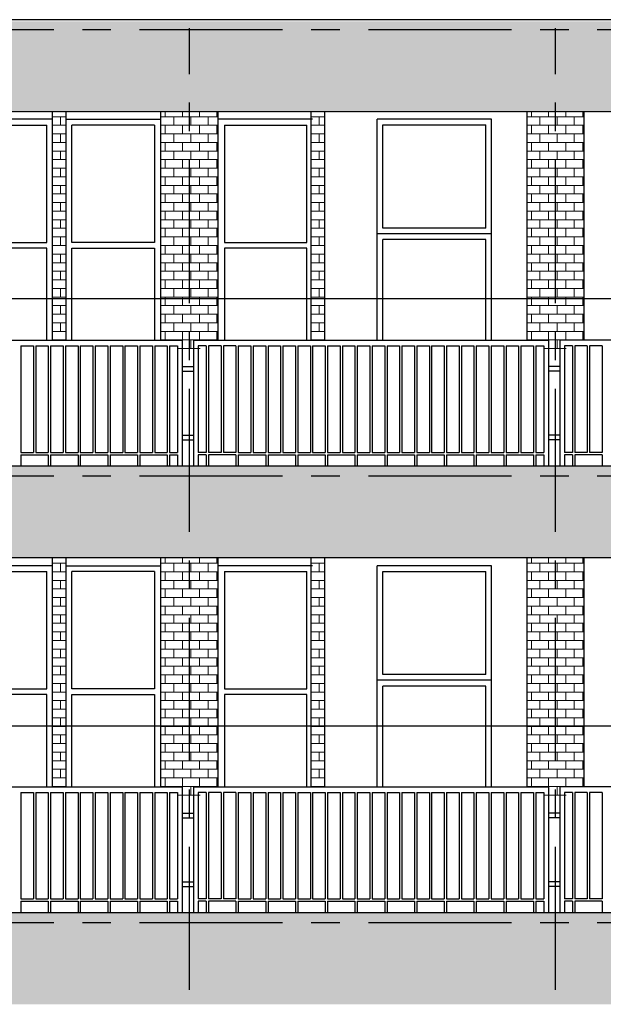
# Model space of a CAD drawing. Extents: x 5594612 to 6719620, y 267000 to 514200.
# Drawn here: x 6281331 to 6286431, y 288976 to 297576 of the extents above; entities that cross this region are included whole.
import ezdxf

# ---------------------------------------------------------------- set-up
doc = ezdxf.new("R2010")
doc.units = 0
doc.header["$LTSCALE"] = 1000
doc.header["$MEASUREMENT"] = 0
doc.linetypes.add('CENTER', pattern=[2, 1.25, -0.25, 0.25, -0.25])
doc.linetypes.add('DOTE', pattern=[2.42, 2, -0.2, 0.02, -0.2])
doc.layers.get('0').update_dxf_attribs({"color": 254, "linetype": 'CONTINUOUS'})
doc.layers.get('Defpoints').update_dxf_attribs({"linetype": 'CONTINUOUS'})
for name, color, linetype in [('AXIS', 106, 'CONTINUOUS'), ('DOTE', 1, 'DOTE'), ('HID1', 252, 'CONTINUOUS'), ('WALLA', 2, 'CONTINUOUS'), ('XX', 15, 'CONTINUOUS'), ('可见线1', 2, 'CONTINUOUS'), ('可见线2', 2, 'CONTINUOUS')]:
    doc.layers.add(name, color=color, linetype=linetype)
doc.layers.add('PUB_HATCH', color=37, linetype='CONTINUOUS', lineweight=9)
doc.styles.add('dim_font', font='SIMPLEX.shx', dxfattribs={"width": 0.8})
doc.dimstyles.new('DIMN', dxfattribs={"dimtxt": 450, "dimasz": 1, "dimexe": 250, "dimexo": 300, "dimgap": 0, "dimtad": 0, "dimdec": 0, "dimzin": 0, "dimdsep": 46, "dimtxsty": 'dim_font', "dimblk": 'ARCHTICK', "dimcen": 0.09, "dimclrd": 75, "dimclre": 75, "dimclrt": 7, "dimazin": 0, "dimtfac": 1, "dimtdec": 0, "dimtix": 1, "dimtmove": 2, "dimatfit": 3, "dimldrblk": 'DIM_2', "dimfxl": 0, "dimtvp": 1, "dimtolj": 1, "dimarcsym": 0})

# ---------------------------------------------------------------- blocks, each defined once
blk = doc.blocks.new('wwwwww')
at = {"layer": 'WALLA'}
blk.add_line((820, 1930), (0, 1930), dxfattribs=at)
at = {"layer": 'XX'}
for p, q in [((50, 1880), (50, 855)), ((50, 1880), (770, 1880)), ((770, 855), (770, 1880)), ((50, 855), (770, 855)), ((770, 805), (50, 805)), ((50, 805), (50, 0)), ((770, 0), (770, 805))]:
    blk.add_line(p, q, dxfattribs=at)
blk = doc.blocks.new('mmmmmm')
at = {"layer": 'XX'}
for p, q in [((50, -870.4), (50, 30)), ((50, 30), (950, 30)), ((950, -870.4), (950, 30)), ((1000, -920.4), (0, -920.4)), ((950, -870.4), (50, -870.4)), ((950, -970.4), (50, -970.4)), ((50, -1850.4), (50, -970.4)), ((950, -1850.4), (950, -970.4))]:
    blk.add_line(p, q, dxfattribs=at)
at = {"layer": '可见线1', "linetype": 'Continuous'}
for p, q in [((1000, 79.6), (0, 79.6)), ((0, -1850.4), (0, 79.6)), ((1000, -1850.4), (1000, 79.6))]:
    blk.add_line(p, q, dxfattribs=at)
blk = doc.blocks.new('_archtick')
blk.add_line((-150, 0), (150, 0))
at = {"const_width": 50}
blk.add_lwpolyline([(-70, -70), (70, 70)], dxfattribs=at)
blk = doc.blocks.new('*D7854')
at = {"layer": 'AXIS', "color": 75, "lineweight": -2}
for p, q in [((6276290.6, 294579.5), (6276290.6, 295390.9)), ((6314930.6, 294648.5), (6314930.6, 295390.9)), ((6276290.6, 295140.9), (6314930.6, 295140.9))]:
    blk.add_line(p, q, dxfattribs=at)
at = {"layer": 'Defpoints', "color": 0}
for p in [(6314930.6, 295140.9), (6314930.6, 294348.5), (6276290.6, 294279.5)]:
    blk.add_point(p, dxfattribs=at)
at = {"layer": 'AXIS', "color": 75, "linetype": 'ByBlock', "lineweight": -2, "rotation": 180}
blk.add_blockref('_archtick', (6276290.6, 295140.9), dxfattribs=at)
at = {"layer": 'AXIS', "color": 75, "linetype": 'ByBlock', "lineweight": -2}
blk.add_blockref('_archtick', (6314930.6, 295140.9), dxfattribs=at)
at = {"layer": 'AXIS', "color": 7, "insert": (6295610.6, 295365.9), "char_height": 450, "attachment_point": 5, "style": 'dim_font'}
blk.add_mtext('\\A1;38640', dxfattribs=at)
blk = doc.blocks.new('DIM_2')
at = {"color": 0, "const_width": 0.6}
blk.add_lwpolyline([(-0.8, -0.8), (0.8, 0.8)], dxfattribs=at)
blk = doc.blocks.new('*D7855')
at = {"layer": 'AXIS', "color": 75, "lineweight": -2}
for p, q in [((6276290.6, 290913.4), (6276290.6, 291658.9)), ((6314930.6, 290715.4), (6314930.6, 291658.9)), ((6276290.6, 291408.9), (6314930.6, 291408.9))]:
    blk.add_line(p, q, dxfattribs=at)
at = {"layer": 'Defpoints', "color": 0}
for p in [(6314930.6, 291408.9), (6276290.6, 290613.4), (6314930.6, 290415.4)]:
    blk.add_point(p, dxfattribs=at)
at = {"layer": 'AXIS', "color": 75, "linetype": 'ByBlock', "lineweight": -2, "rotation": 180}
blk.add_blockref('_archtick', (6276290.6, 291408.9), dxfattribs=at)
at = {"layer": 'AXIS', "color": 75, "linetype": 'ByBlock', "lineweight": -2}
blk.add_blockref('_archtick', (6314930.6, 291408.9), dxfattribs=at)
at = {"layer": 'AXIS', "color": 7, "insert": (6295610.6, 291633.9), "char_height": 450, "attachment_point": 5, "style": 'dim_font'}
blk.add_mtext('\\A1;38640', dxfattribs=at)

msp = doc.modelspace()

# ---------------------------------------------------------------- hatches: boundary and pattern name
at = {"layer": 'PUB_HATCH'}
h = msp.add_hatch(dxfattribs=at)
h.set_pattern_fill('AR-SAND', color=256, style=0)
h.set_pattern_definition([(142.5, (10739301.89, 426913.676), (1.88980074, 57.80471307), [0, -45.6, 0, -51, 0, -48.75]), (172.5, (10739301.89, 426913.68), (-53.0933012, 84.664382), [0, -24.6, 0, -41.1, 0, -15.75]), (212.5, (10739338.79, 426913.676), (-93.42425585, 0.1697716), [0, -15, 0, -54, 0, -70.5]), (222.5, (10739338.79, 426913.68), (-90.1837981, 26.330267), [0, -7.5, 0, -35.4, 0, -40.5])])
h.paths.add_polyline_path([(6282813.9, 297561.1), (6282813.9, 296761.1), (6279613.9, 296761.1), (6279613.9, 297561.1)])
h = msp.add_hatch(dxfattribs=at)
h.set_pattern_fill('AR-SAND', color=256, style=0)
h.set_pattern_definition([(142.5, (10742501.89, 426913.676), (1.88980074, 57.80471307), [0, -45.6, 0, -51, 0, -48.75]), (172.5, (10742501.89, 426913.68), (-53.0933012, 84.664382), [0, -24.6, 0, -41.1, 0, -15.75]), (212.5, (10742538.79, 426913.676), (-93.42425585, 0.1697716), [0, -15, 0, -54, 0, -70.5]), (222.5, (10742538.79, 426913.68), (-90.1837981, 26.330267), [0, -7.5, 0, -35.4, 0, -40.5])])
h.paths.add_polyline_path([(6286013.9, 297561.1), (6286013.9, 296761.1), (6282813.9, 296761.1), (6282813.9, 297561.1)])
h = msp.add_hatch(dxfattribs=at)
h.set_pattern_fill('AR-SAND', color=256, style=0)
h.set_pattern_definition([(142.5, (10745701.89, 426913.676), (1.88980074, 57.80471307), [0, -45.6, 0, -51, 0, -48.75]), (172.5, (10745701.89, 426913.68), (-53.0933012, 84.664382), [0, -24.6, 0, -41.1, 0, -15.75]), (212.5, (10745738.79, 426913.676), (-93.42425585, 0.1697716), [0, -15, 0, -54, 0, -70.5]), (222.5, (10745738.79, 426913.68), (-90.1837981, 26.330267), [0, -7.5, 0, -35.4, 0, -40.5])])
h.paths.add_polyline_path([(6289213.9, 297561.1), (6289213.9, 296761.1), (6286013.9, 296761.1), (6286013.9, 297561.1)])
h = msp.add_hatch(dxfattribs=at)
h.set_pattern_fill('BRICK', color=256, scale=300, style=0)
h.set_pattern_definition([(7e-15, (1826312.83, 426928.676), (0, 75), []), (90, (1826312.83, 426928.68), (-150, 9e-15), [75, -75]), (90, (1826387.83, 426928.68), (-150, 9e-15), [-75, 75])])
h.paths.add_polyline_path([(6281737.4, 296776.1), (6281617.4, 296776.1), (6281617.4, 294776.1), (6281737.4, 294776.1)])
h = msp.add_hatch(dxfattribs=at)
h.set_pattern_fill('BRICK', color=256, scale=300, style=0)
h.set_pattern_definition([(180, (10745701.89, 426928.676), (0, 75), []), (90, (10745701.89, 426928.68), (150, 9e-15), [75, -75]), (90, (10745626.89, 426928.68), (150, 9e-15), [-75, 75])])
h.paths.add_polyline_path([(6283063.9, 296776.1), (6283063.9, 294776.1), (6282907.4, 294776.1), (6282907.4, 294701.1), (6282707.4, 294701.1), (6282707.4, 294776.1), (6282563.9, 294776.1), (6282563.9, 296776.1)])
h = msp.add_hatch(dxfattribs=at)
h.set_pattern_fill('BRICK', color=256, scale=300, style=0)
h.set_pattern_definition([(7e-15, (1828572.83, 426928.676), (0, 75), []), (90, (1828572.83, 426928.68), (-150, 9e-15), [75, -75]), (90, (1828647.83, 426928.68), (-150, 9e-15), [-75, 75])])
h.paths.add_polyline_path([(6283997.4, 296776.1), (6283877.4, 296776.1), (6283877.4, 294776.1), (6283997.4, 294776.1)])
h = msp.add_hatch(dxfattribs=at)
h.set_pattern_fill('BRICK', color=256, scale=300, style=0)
h.set_pattern_definition([(180, (10748901.89, 426928.676), (0, 75), []), (90, (10748901.89, 426928.68), (150, 9e-15), [75, -75]), (90, (10748826.89, 426928.68), (150, 9e-15), [-75, 75])])
h.paths.add_polyline_path([(6286263.9, 296776.1), (6286263.9, 294776.1), (6286107.4, 294776.1), (6286107.4, 294701.1), (6285907.4, 294701.1), (6285907.4, 294776.1), (6285763.9, 294776.1), (6285763.9, 296776.1)])
h = msp.add_hatch(dxfattribs=at)
h.set_pattern_fill('AR-SAND', color=256, style=0)
h.set_pattern_definition([(142.5, (10739301.89, 423028.676), (1.88980074, 57.80471307), [0, -45.6, 0, -51, 0, -48.75]), (172.5, (10739301.89, 423028.68), (-53.0933012, 84.664382), [0, -24.6, 0, -41.1, 0, -15.75]), (212.5, (10739338.79, 423028.676), (-93.42425585, 0.1697716), [0, -15, 0, -54, 0, -70.5]), (222.5, (10739338.79, 423028.68), (-90.1837981, 26.330267), [0, -7.5, 0, -35.4, 0, -40.5])])
h.paths.add_polyline_path([(6282813.9, 293676.1), (6282813.9, 292876.1), (6279613.9, 292876.1), (6279613.9, 293676.1)])
h = msp.add_hatch(dxfattribs=at)
h.set_pattern_fill('AR-SAND', color=256, style=0)
h.set_pattern_definition([(142.5, (10742501.89, 423028.676), (1.88980074, 57.80471307), [0, -45.6, 0, -51, 0, -48.75]), (172.5, (10742501.89, 423028.68), (-53.0933012, 84.664382), [0, -24.6, 0, -41.1, 0, -15.75]), (212.5, (10742538.79, 423028.676), (-93.42425585, 0.1697716), [0, -15, 0, -54, 0, -70.5]), (222.5, (10742538.79, 423028.68), (-90.1837981, 26.330267), [0, -7.5, 0, -35.4, 0, -40.5])])
h.paths.add_polyline_path([(6286013.9, 293676.1), (6286013.9, 292876.1), (6282813.9, 292876.1), (6282813.9, 293676.1)])
h = msp.add_hatch(dxfattribs=at)
h.set_pattern_fill('AR-SAND', color=256, style=0)
h.set_pattern_definition([(142.5, (10745701.89, 423028.676), (1.88980074, 57.80471307), [0, -45.6, 0, -51, 0, -48.75]), (172.5, (10745701.89, 423028.68), (-53.0933012, 84.664382), [0, -24.6, 0, -41.1, 0, -15.75]), (212.5, (10745738.79, 423028.676), (-93.42425585, 0.1697716), [0, -15, 0, -54, 0, -70.5]), (222.5, (10745738.79, 423028.68), (-90.1837981, 26.330267), [0, -7.5, 0, -35.4, 0, -40.5])])
h.paths.add_polyline_path([(6289213.9, 293676.1), (6289213.9, 292876.1), (6286013.9, 292876.1), (6286013.9, 293676.1)])
h = msp.add_hatch(dxfattribs=at)
h.set_pattern_fill('BRICK', color=256, scale=300, style=0)
h.set_pattern_definition([(7e-15, (1826312.83, 423028.676), (0, 75), []), (90, (1826312.83, 423028.68), (-150, 9e-15), [75, -75]), (90, (1826387.83, 423028.68), (-150, 9e-15), [-75, 75])])
h.paths.add_polyline_path([(6281737.4, 292876.1), (6281617.4, 292876.1), (6281617.4, 290876.1), (6281737.4, 290876.1)])
h = msp.add_hatch(dxfattribs=at)
h.set_pattern_fill('BRICK', color=256, scale=300, style=0)
h.set_pattern_definition([(180, (10745701.89, 423028.676), (0, 75), []), (90, (10745701.89, 423028.68), (150, 9e-15), [75, -75]), (90, (10745626.89, 423028.68), (150, 9e-15), [-75, 75])])
h.paths.add_polyline_path([(6283063.9, 292876.1), (6283063.9, 290876.1), (6282907.4, 290876.1), (6282907.4, 290801.1), (6282707.4, 290801.1), (6282707.4, 290876.1), (6282563.9, 290876.1), (6282563.9, 292876.1)])
h = msp.add_hatch(dxfattribs=at)
h.set_pattern_fill('BRICK', color=256, scale=300, style=0)
h.set_pattern_definition([(7e-15, (1828572.83, 423028.676), (0, 75), []), (90, (1828572.83, 423028.68), (-150, 9e-15), [75, -75]), (90, (1828647.83, 423028.68), (-150, 9e-15), [-75, 75])])
h.paths.add_polyline_path([(6283997.4, 292876.1), (6283877.4, 292876.1), (6283877.4, 290876.1), (6283997.4, 290876.1)])
h = msp.add_hatch(dxfattribs=at)
h.set_pattern_fill('BRICK', color=256, scale=300, style=0)
h.set_pattern_definition([(180, (10748901.89, 423028.676), (0, 75), []), (90, (10748901.89, 423028.68), (150, 9e-15), [75, -75]), (90, (10748826.89, 423028.68), (150, 9e-15), [-75, 75])])
h.paths.add_polyline_path([(6286263.9, 292876.1), (6286263.9, 290876.1), (6286107.4, 290876.1), (6286107.4, 290801.1), (6285907.4, 290801.1), (6285907.4, 290876.1), (6285763.9, 290876.1), (6285763.9, 292876.1)])
h = msp.add_hatch(dxfattribs=at)
h.set_pattern_fill('AR-SAND', color=256, style=0)
h.set_pattern_definition([(142.5, (10739301.89, 419128.676), (1.88980074, 57.80471307), [0, -45.6, 0, -51, 0, -48.75]), (172.5, (10739301.89, 419128.68), (-53.0933012, 84.664382), [0, -24.6, 0, -41.1, 0, -15.75]), (212.5, (10739338.79, 419128.676), (-93.42425585, 0.1697716), [0, -15, 0, -54, 0, -70.5]), (222.5, (10739338.79, 419128.68), (-90.1837981, 26.330267), [0, -7.5, 0, -35.4, 0, -40.5])])
h.paths.add_polyline_path([(6282813.9, 289776.1), (6282813.9, 288976.1), (6279613.9, 288976.1), (6279613.9, 289776.1)])
h = msp.add_hatch(dxfattribs=at)
h.set_pattern_fill('AR-SAND', color=256, style=0)
h.set_pattern_definition([(142.5, (10742501.89, 419128.676), (1.88980074, 57.80471307), [0, -45.6, 0, -51, 0, -48.75]), (172.5, (10742501.89, 419128.68), (-53.0933012, 84.664382), [0, -24.6, 0, -41.1, 0, -15.75]), (212.5, (10742538.79, 419128.676), (-93.42425585, 0.1697716), [0, -15, 0, -54, 0, -70.5]), (222.5, (10742538.79, 419128.68), (-90.1837981, 26.330267), [0, -7.5, 0, -35.4, 0, -40.5])])
h.paths.add_polyline_path([(6286013.9, 289776.1), (6286013.9, 288976.1), (6282813.9, 288976.1), (6282813.9, 289776.1)])
h = msp.add_hatch(dxfattribs=at)
h.set_pattern_fill('AR-SAND', color=256, style=0)
h.set_pattern_definition([(142.5, (10745701.89, 419128.676), (1.88980074, 57.80471307), [0, -45.6, 0, -51, 0, -48.75]), (172.5, (10745701.89, 419128.68), (-53.0933012, 84.664382), [0, -24.6, 0, -41.1, 0, -15.75]), (212.5, (10745738.79, 419128.676), (-93.42425585, 0.1697716), [0, -15, 0, -54, 0, -70.5]), (222.5, (10745738.79, 419128.68), (-90.1837981, 26.330267), [0, -7.5, 0, -35.4, 0, -40.5])])
h.paths.add_polyline_path([(6289213.9, 289776.1), (6289213.9, 288976.1), (6286013.9, 288976.1), (6286013.9, 289776.1)])

# ---------------------------------------------------------------- linework, layer by layer
at = {"layer": 'DOTE', "linetype": 'CENTER'}
for p, q in [((6258378.1, 297491.1), (6332843.2, 297491.1)), ((6282813.9, 279101.5), (6282813.9, 297502.7)), ((6286013.9, 279101.5), (6286013.9, 297502.7)), ((6258378.1, 293591.1), (6332843.2, 293591.1)), ((6258378.1, 289691.1), (6332843.2, 289691.1))]:
    msp.add_line(p, q, dxfattribs=at)
at = {"layer": 'HID1', "linetype": 'Continuous'}
for p, q in [((6279650.6, 294776.1), (6282750.6, 294776.1)), ((6281340.6, 294726.1), (6281450.6, 294726.1)), ((6281340.6, 294726.1), (6281340.6, 293796.1)), ((6281450.6, 294726.1), (6281450.6, 293796.1)), ((6281470.6, 294726.1), (6281580.6, 294726.1)), ((6281470.6, 294726.1), (6281470.6, 293796.1)), ((6281580.6, 294726.1), (6281580.6, 293796.1)), ((6281600.6, 294726.1), (6281710.6, 294726.1)), ((6281600.6, 294726.1), (6281600.6, 293796.1)), ((6281710.6, 294726.1), (6281710.6, 293796.1)), ((6281730.6, 294726.1), (6281840.6, 294726.1)), ((6281730.6, 294726.1), (6281730.6, 293796.1)), ((6281840.6, 294726.1), (6281840.6, 293796.1)), ((6281860.6, 294726.1), (6281970.6, 294726.1)), ((6281860.6, 294726.1), (6281860.6, 293796.1)), ((6281970.6, 294726.1), (6281970.6, 293796.1)), ((6281990.6, 294726.1), (6282100.6, 294726.1)), ((6281990.6, 294726.1), (6281990.6, 293796.1)), ((6282100.6, 294726.1), (6282100.6, 293796.1)), ((6282120.6, 294726.1), (6282230.6, 294726.1)), ((6282120.6, 294726.1), (6282120.6, 293796.1)), ((6282230.6, 294726.1), (6282230.6, 293796.1)), ((6282250.6, 294726.1), (6282360.6, 294726.1)), ((6282250.6, 294726.1), (6282250.6, 293796.1)), ((6282360.6, 294726.1), (6282360.6, 293796.1)), ((6282380.6, 294726.1), (6282490.6, 294726.1)), ((6282380.6, 294726.1), (6282380.6, 293796.1)), ((6282490.6, 294726.1), (6282490.6, 293796.1)), ((6282510.6, 294726.1), (6282510.6, 293796.1)), ((6282510.6, 294726.1), (6282620.6, 294726.1)), ((6282620.6, 294726.1), (6282620.6, 293796.1)), ((6282640.6, 294726.1), (6282710.6, 294726.1)), ((6282640.6, 294726.1), (6282640.6, 293796.1)), ((6282710.6, 294726.1), (6282710.6, 293796.1)), ((6282750.6, 294776.1), (6282750.6, 293676.1)), ((6282850.6, 294776.1), (6285950.6, 294776.1)), ((6282850.6, 294776.1), (6282850.6, 293676.1)), ((6282960.6, 294726.1), (6282890.6, 294726.1)), ((6282890.6, 294726.1), (6282890.6, 293796.1)), ((6282960.6, 294726.1), (6282960.6, 293796.1)), ((6282980.6, 294726.1), (6282980.6, 293796.1)), ((6283090.6, 294726.1), (6282980.6, 294726.1)), ((6283090.6, 294726.1), (6283090.6, 293796.1)), ((6283220.6, 294726.1), (6283110.6, 294726.1)), ((6283110.6, 294726.1), (6283110.6, 293796.1)), ((6283220.6, 294726.1), (6283220.6, 293796.1)), ((6283240.6, 294726.1), (6283350.6, 294726.1)), ((6283240.6, 294726.1), (6283240.6, 293796.1)), ((6283350.6, 294726.1), (6283350.6, 293796.1)), ((6283370.6, 294726.1), (6283480.6, 294726.1)), ((6283370.6, 294726.1), (6283370.6, 293796.1)), ((6283480.6, 294726.1), (6283480.6, 293796.1)), ((6283500.6, 294726.1), (6283610.6, 294726.1)), ((6283500.6, 294726.1), (6283500.6, 293796.1)), ((6283610.6, 294726.1), (6283610.6, 293796.1)), ((6283630.6, 294726.1), (6283740.6, 294726.1)), ((6283630.6, 294726.1), (6283630.6, 293796.1)), ((6283740.6, 294726.1), (6283740.6, 293796.1)), ((6283760.6, 294726.1), (6283870.6, 294726.1)), ((6283760.6, 294726.1), (6283760.6, 293796.1)), ((6283870.6, 294726.1), (6283870.6, 293796.1)), ((6283890.6, 294726.1), (6284000.6, 294726.1)), ((6283890.6, 294726.1), (6283890.6, 293796.1)), ((6284000.6, 294726.1), (6284000.6, 293796.1)), ((6284020.6, 294726.1), (6284130.6, 294726.1)), ((6284020.6, 294726.1), (6284020.6, 293796.1)), ((6284130.6, 294726.1), (6284130.6, 293796.1)), ((6284150.6, 294726.1), (6284260.6, 294726.1)), ((6284150.6, 294726.1), (6284150.6, 293796.1)), ((6284260.6, 294726.1), (6284260.6, 293796.1)), ((6284280.6, 294726.1), (6284390.6, 294726.1)), ((6284280.6, 294726.1), (6284280.6, 293796.1)), ((6284390.6, 294726.1), (6284390.6, 293796.1)), ((6284410.6, 294726.1), (6284520.6, 294726.1)), ((6284410.6, 294726.1), (6284410.6, 293796.1)), ((6284520.6, 294726.1), (6284520.6, 293796.1)), ((6284540.6, 294726.1), (6284650.6, 294726.1)), ((6284540.6, 294726.1), (6284540.6, 293796.1)), ((6284650.6, 294726.1), (6284650.6, 293796.1)), ((6284670.6, 294726.1), (6284780.6, 294726.1)), ((6284670.6, 294726.1), (6284670.6, 293796.1)), ((6284780.6, 294726.1), (6284780.6, 293796.1)), ((6284800.6, 294726.1), (6284910.6, 294726.1)), ((6284800.6, 294726.1), (6284800.6, 293796.1)), ((6284910.6, 294726.1), (6284910.6, 293796.1)), ((6284930.6, 294726.1), (6285040.6, 294726.1)), ((6284930.6, 294726.1), (6284930.6, 293796.1)), ((6285040.6, 294726.1), (6285040.6, 293796.1)), ((6285060.6, 294726.1), (6285170.6, 294726.1)), ((6285060.6, 294726.1), (6285060.6, 293796.1)), ((6285170.6, 294726.1), (6285170.6, 293796.1)), ((6285190.6, 294726.1), (6285300.6, 294726.1)), ((6285190.6, 294726.1), (6285190.6, 293796.1)), ((6285300.6, 294726.1), (6285300.6, 293796.1)), ((6285320.6, 294726.1), (6285430.6, 294726.1)), ((6285320.6, 294726.1), (6285320.6, 293796.1)), ((6285430.6, 294726.1), (6285430.6, 293796.1)), ((6285450.6, 294726.1), (6285560.6, 294726.1)), ((6285450.6, 294726.1), (6285450.6, 293796.1)), ((6285560.6, 294726.1), (6285560.6, 293796.1)), ((6285580.6, 294726.1), (6285690.6, 294726.1)), ((6285580.6, 294726.1), (6285580.6, 293796.1)), ((6285690.6, 294726.1), (6285690.6, 293796.1)), ((6285710.6, 294726.1), (6285710.6, 293796.1)), ((6285710.6, 294726.1), (6285820.6, 294726.1)), ((6285820.6, 294726.1), (6285820.6, 293796.1)), ((6285840.6, 294726.1), (6285910.6, 294726.1)), ((6285840.6, 294726.1), (6285840.6, 293796.1)), ((6285910.6, 294726.1), (6285910.6, 293796.1)), ((6285950.6, 294776.1), (6285950.6, 293676.1)), ((6289150.6, 294776.1), (6286050.6, 294776.1)), ((6286050.6, 294776.1), (6286050.6, 293676.1)), ((6286160.6, 294726.1), (6286090.6, 294726.1)), ((6286090.6, 294726.1), (6286090.6, 293796.1)), ((6286160.6, 294726.1), (6286160.6, 293796.1)), ((6286180.6, 294726.1), (6286180.6, 293796.1)), ((6286290.6, 294726.1), (6286180.6, 294726.1)), ((6286290.6, 294726.1), (6286290.6, 293796.1)), ((6286420.6, 294726.1), (6286310.6, 294726.1)), ((6286310.6, 294726.1), (6286310.6, 293796.1)), ((6286420.6, 294726.1), (6286420.6, 293796.1)), ((6282750.6, 294546.1), (6282850.6, 294546.1)), ((6282750.6, 294506.1), (6282850.6, 294506.1)), ((6286050.6, 294546.1), (6285950.6, 294546.1)), ((6286050.6, 294506.1), (6285950.6, 294506.1)), ((6282750.6, 293946.1), (6282850.6, 293946.1)), ((6282750.6, 293906.1), (6282850.6, 293906.1)), ((6286050.6, 293946.1), (6285950.6, 293946.1)), ((6286050.6, 293906.1), (6285950.6, 293906.1)), ((6281340.6, 293796.1), (6281450.6, 293796.1)), ((6281340.6, 293776.1), (6281580.6, 293776.1)), ((6281340.6, 293776.1), (6281340.6, 293676.1)), ((6281470.6, 293796.1), (6281580.6, 293796.1)), ((6281580.6, 293776.1), (6281580.6, 293676.1)), ((6281600.6, 293796.1), (6281710.6, 293796.1)), ((6281600.6, 293776.1), (6281840.6, 293776.1)), ((6281600.6, 293776.1), (6281600.6, 293676.1)), ((6281730.6, 293796.1), (6281840.6, 293796.1)), ((6281840.6, 293776.1), (6281840.6, 293676.1)), ((6281860.6, 293796.1), (6281970.6, 293796.1)), ((6281860.6, 293776.1), (6282100.6, 293776.1)), ((6281860.6, 293776.1), (6281860.6, 293676.1)), ((6281990.6, 293796.1), (6282100.6, 293796.1)), ((6282100.6, 293776.1), (6282100.6, 293676.1)), ((6282120.6, 293796.1), (6282230.6, 293796.1)), ((6282120.6, 293776.1), (6282360.6, 293776.1)), ((6282120.6, 293776.1), (6282120.6, 293676.1)), ((6282250.6, 293796.1), (6282360.6, 293796.1)), ((6282360.6, 293776.1), (6282360.6, 293676.1)), ((6282380.6, 293796.1), (6282490.6, 293796.1)), ((6282380.6, 293776.1), (6282620.6, 293776.1)), ((6282380.6, 293776.1), (6282380.6, 293676.1)), ((6282510.6, 293796.1), (6282620.6, 293796.1)), ((6282620.6, 293776.1), (6282620.6, 293676.1)), ((6282640.6, 293796.1), (6282710.6, 293796.1)), ((6282640.6, 293776.1), (6282710.6, 293776.1)), ((6282640.6, 293776.1), (6282640.6, 293676.1)), ((6282710.6, 293776.1), (6282710.6, 293676.1)), ((6282960.6, 293796.1), (6282890.6, 293796.1)), ((6282960.6, 293776.1), (6282890.6, 293776.1)), ((6282890.6, 293776.1), (6282890.6, 293676.1)), ((6282960.6, 293776.1), (6282960.6, 293676.1)), ((6283090.6, 293796.1), (6282980.6, 293796.1)), ((6283220.6, 293776.1), (6282980.6, 293776.1)), ((6282980.6, 293776.1), (6282980.6, 293676.1)), ((6283220.6, 293796.1), (6283110.6, 293796.1)), ((6283220.6, 293776.1), (6283220.6, 293676.1)), ((6283240.6, 293796.1), (6283350.6, 293796.1)), ((6283240.6, 293776.1), (6283480.6, 293776.1)), ((6283240.6, 293776.1), (6283240.6, 293676.1)), ((6283370.6, 293796.1), (6283480.6, 293796.1)), ((6283480.6, 293776.1), (6283480.6, 293676.1)), ((6283500.6, 293796.1), (6283610.6, 293796.1)), ((6283500.6, 293776.1), (6283740.6, 293776.1)), ((6283500.6, 293776.1), (6283500.6, 293676.1)), ((6283630.6, 293796.1), (6283740.6, 293796.1)), ((6283740.6, 293776.1), (6283740.6, 293676.1)), ((6283760.6, 293796.1), (6283870.6, 293796.1)), ((6283760.6, 293776.1), (6284000.6, 293776.1)), ((6283760.6, 293776.1), (6283760.6, 293676.1)), ((6283890.6, 293796.1), (6284000.6, 293796.1)), ((6284000.6, 293776.1), (6284000.6, 293676.1)), ((6284020.6, 293796.1), (6284130.6, 293796.1)), ((6284020.6, 293776.1), (6284260.6, 293776.1)), ((6284020.6, 293776.1), (6284020.6, 293676.1)), ((6284150.6, 293796.1), (6284260.6, 293796.1)), ((6284260.6, 293776.1), (6284260.6, 293676.1)), ((6284280.6, 293796.1), (6284390.6, 293796.1)), ((6284280.6, 293776.1), (6284520.6, 293776.1)), ((6284280.6, 293776.1), (6284280.6, 293676.1)), ((6284410.6, 293796.1), (6284520.6, 293796.1)), ((6284520.6, 293776.1), (6284520.6, 293676.1)), ((6284540.6, 293796.1), (6284650.6, 293796.1)), ((6284540.6, 293776.1), (6284780.6, 293776.1)), ((6284540.6, 293776.1), (6284540.6, 293676.1)), ((6284670.6, 293796.1), (6284780.6, 293796.1)), ((6284780.6, 293776.1), (6284780.6, 293676.1)), ((6284800.6, 293796.1), (6284910.6, 293796.1)), ((6284800.6, 293776.1), (6285040.6, 293776.1)), ((6284800.6, 293776.1), (6284800.6, 293676.1)), ((6284930.6, 293796.1), (6285040.6, 293796.1)), ((6285040.6, 293776.1), (6285040.6, 293676.1)), ((6285060.6, 293796.1), (6285170.6, 293796.1)), ((6285060.6, 293776.1), (6285300.6, 293776.1)), ((6285060.6, 293776.1), (6285060.6, 293676.1)), ((6285190.6, 293796.1), (6285300.6, 293796.1)), ((6285300.6, 293776.1), (6285300.6, 293676.1)), ((6285320.6, 293796.1), (6285430.6, 293796.1)), ((6285320.6, 293776.1), (6285560.6, 293776.1)), ((6285320.6, 293776.1), (6285320.6, 293676.1)), ((6285450.6, 293796.1), (6285560.6, 293796.1)), ((6285560.6, 293776.1), (6285560.6, 293676.1)), ((6285580.6, 293796.1), (6285690.6, 293796.1)), ((6285580.6, 293776.1), (6285820.6, 293776.1)), ((6285580.6, 293776.1), (6285580.6, 293676.1)), ((6285710.6, 293796.1), (6285820.6, 293796.1)), ((6285820.6, 293776.1), (6285820.6, 293676.1)), ((6285840.6, 293796.1), (6285910.6, 293796.1)), ((6285840.6, 293776.1), (6285910.6, 293776.1)), ((6285840.6, 293776.1), (6285840.6, 293676.1)), ((6285910.6, 293776.1), (6285910.6, 293676.1)), ((6286160.6, 293796.1), (6286090.6, 293796.1)), ((6286160.6, 293776.1), (6286090.6, 293776.1)), ((6286090.6, 293776.1), (6286090.6, 293676.1)), ((6286160.6, 293776.1), (6286160.6, 293676.1)), ((6286290.6, 293796.1), (6286180.6, 293796.1)), ((6286420.6, 293776.1), (6286180.6, 293776.1)), ((6286180.6, 293776.1), (6286180.6, 293676.1)), ((6286420.6, 293796.1), (6286310.6, 293796.1)), ((6286420.6, 293776.1), (6286420.6, 293676.1)), ((6279650.6, 290876.1), (6282750.6, 290876.1)), ((6282750.6, 290876.1), (6282750.6, 289776.1)), ((6282850.6, 290876.1), (6285950.6, 290876.1)), ((6282850.6, 290876.1), (6282850.6, 289776.1)), ((6285950.6, 290876.1), (6285950.6, 289776.1)), ((6289150.6, 290876.1), (6286050.6, 290876.1)), ((6286050.6, 290876.1), (6286050.6, 289776.1)), ((6281340.6, 290826.1), (6281450.6, 290826.1)), ((6281340.6, 290826.1), (6281340.6, 289896.1)), ((6281450.6, 290826.1), (6281450.6, 289896.1)), ((6281470.6, 290826.1), (6281580.6, 290826.1)), ((6281470.6, 290826.1), (6281470.6, 289896.1)), ((6281580.6, 290826.1), (6281580.6, 289896.1)), ((6281600.6, 290826.1), (6281710.6, 290826.1)), ((6281600.6, 290826.1), (6281600.6, 289896.1)), ((6281710.6, 290826.1), (6281710.6, 289896.1)), ((6281730.6, 290826.1), (6281840.6, 290826.1)), ((6281730.6, 290826.1), (6281730.6, 289896.1)), ((6281840.6, 290826.1), (6281840.6, 289896.1)), ((6281860.6, 290826.1), (6281970.6, 290826.1)), ((6281860.6, 290826.1), (6281860.6, 289896.1)), ((6281970.6, 290826.1), (6281970.6, 289896.1)), ((6281990.6, 290826.1), (6282100.6, 290826.1)), ((6281990.6, 290826.1), (6281990.6, 289896.1)), ((6282100.6, 290826.1), (6282100.6, 289896.1)), ((6282120.6, 290826.1), (6282230.6, 290826.1)), ((6282120.6, 290826.1), (6282120.6, 289896.1)), ((6282230.6, 290826.1), (6282230.6, 289896.1)), ((6282250.6, 290826.1), (6282360.6, 290826.1)), ((6282250.6, 290826.1), (6282250.6, 289896.1)), ((6282360.6, 290826.1), (6282360.6, 289896.1)), ((6282380.6, 290826.1), (6282490.6, 290826.1)), ((6282380.6, 290826.1), (6282380.6, 289896.1)), ((6282490.6, 290826.1), (6282490.6, 289896.1)), ((6282510.6, 290826.1), (6282510.6, 289896.1)), ((6282510.6, 290826.1), (6282620.6, 290826.1)), ((6282620.6, 290826.1), (6282620.6, 289896.1)), ((6282640.6, 290826.1), (6282710.6, 290826.1)), ((6282640.6, 290826.1), (6282640.6, 289896.1)), ((6282710.6, 290826.1), (6282710.6, 289896.1)), ((6282960.6, 290826.1), (6282890.6, 290826.1)), ((6282890.6, 290826.1), (6282890.6, 289896.1)), ((6282960.6, 290826.1), (6282960.6, 289896.1)), ((6282980.6, 290826.1), (6282980.6, 289896.1)), ((6283090.6, 290826.1), (6282980.6, 290826.1)), ((6283090.6, 290826.1), (6283090.6, 289896.1)), ((6283220.6, 290826.1), (6283110.6, 290826.1)), ((6283110.6, 290826.1), (6283110.6, 289896.1)), ((6283220.6, 290826.1), (6283220.6, 289896.1)), ((6283240.6, 290826.1), (6283350.6, 290826.1)), ((6283240.6, 290826.1), (6283240.6, 289896.1)), ((6283350.6, 290826.1), (6283350.6, 289896.1)), ((6283370.6, 290826.1), (6283480.6, 290826.1)), ((6283370.6, 290826.1), (6283370.6, 289896.1)), ((6283480.6, 290826.1), (6283480.6, 289896.1)), ((6283500.6, 290826.1), (6283610.6, 290826.1)), ((6283500.6, 290826.1), (6283500.6, 289896.1)), ((6283610.6, 290826.1), (6283610.6, 289896.1)), ((6283630.6, 290826.1), (6283740.6, 290826.1)), ((6283630.6, 290826.1), (6283630.6, 289896.1)), ((6283740.6, 290826.1), (6283740.6, 289896.1)), ((6283760.6, 290826.1), (6283870.6, 290826.1)), ((6283760.6, 290826.1), (6283760.6, 289896.1)), ((6283870.6, 290826.1), (6283870.6, 289896.1)), ((6283890.6, 290826.1), (6284000.6, 290826.1)), ((6283890.6, 290826.1), (6283890.6, 289896.1)), ((6284000.6, 290826.1), (6284000.6, 289896.1)), ((6284020.6, 290826.1), (6284130.6, 290826.1)), ((6284020.6, 290826.1), (6284020.6, 289896.1)), ((6284130.6, 290826.1), (6284130.6, 289896.1)), ((6284150.6, 290826.1), (6284260.6, 290826.1)), ((6284150.6, 290826.1), (6284150.6, 289896.1)), ((6284260.6, 290826.1), (6284260.6, 289896.1)), ((6284280.6, 290826.1), (6284390.6, 290826.1)), ((6284280.6, 290826.1), (6284280.6, 289896.1)), ((6284390.6, 290826.1), (6284390.6, 289896.1)), ((6284410.6, 290826.1), (6284520.6, 290826.1)), ((6284410.6, 290826.1), (6284410.6, 289896.1)), ((6284520.6, 290826.1), (6284520.6, 289896.1)), ((6284540.6, 290826.1), (6284650.6, 290826.1)), ((6284540.6, 290826.1), (6284540.6, 289896.1)), ((6284650.6, 290826.1), (6284650.6, 289896.1)), ((6284670.6, 290826.1), (6284780.6, 290826.1)), ((6284670.6, 290826.1), (6284670.6, 289896.1)), ((6284780.6, 290826.1), (6284780.6, 289896.1)), ((6284800.6, 290826.1), (6284910.6, 290826.1)), ((6284800.6, 290826.1), (6284800.6, 289896.1)), ((6284910.6, 290826.1), (6284910.6, 289896.1)), ((6284930.6, 290826.1), (6285040.6, 290826.1)), ((6284930.6, 290826.1), (6284930.6, 289896.1)), ((6285040.6, 290826.1), (6285040.6, 289896.1)), ((6285060.6, 290826.1), (6285170.6, 290826.1)), ((6285060.6, 290826.1), (6285060.6, 289896.1)), ((6285170.6, 290826.1), (6285170.6, 289896.1)), ((6285190.6, 290826.1), (6285300.6, 290826.1)), ((6285190.6, 290826.1), (6285190.6, 289896.1)), ((6285300.6, 290826.1), (6285300.6, 289896.1)), ((6285320.6, 290826.1), (6285430.6, 290826.1)), ((6285320.6, 290826.1), (6285320.6, 289896.1)), ((6285430.6, 290826.1), (6285430.6, 289896.1)), ((6285450.6, 290826.1), (6285560.6, 290826.1)), ((6285450.6, 290826.1), (6285450.6, 289896.1)), ((6285560.6, 290826.1), (6285560.6, 289896.1)), ((6285580.6, 290826.1), (6285690.6, 290826.1)), ((6285580.6, 290826.1), (6285580.6, 289896.1)), ((6285690.6, 290826.1), (6285690.6, 289896.1)), ((6285710.6, 290826.1), (6285710.6, 289896.1)), ((6285710.6, 290826.1), (6285820.6, 290826.1)), ((6285820.6, 290826.1), (6285820.6, 289896.1)), ((6285840.6, 290826.1), (6285910.6, 290826.1)), ((6285840.6, 290826.1), (6285840.6, 289896.1)), ((6285910.6, 290826.1), (6285910.6, 289896.1)), ((6286160.6, 290826.1), (6286090.6, 290826.1)), ((6286090.6, 290826.1), (6286090.6, 289896.1)), ((6286160.6, 290826.1), (6286160.6, 289896.1)), ((6286180.6, 290826.1), (6286180.6, 289896.1)), ((6286290.6, 290826.1), (6286180.6, 290826.1)), ((6286290.6, 290826.1), (6286290.6, 289896.1)), ((6286420.6, 290826.1), (6286310.6, 290826.1)), ((6286310.6, 290826.1), (6286310.6, 289896.1)), ((6286420.6, 290826.1), (6286420.6, 289896.1)), ((6282750.6, 290646.1), (6282850.6, 290646.1)), ((6282750.6, 290606.1), (6282850.6, 290606.1)), ((6286050.6, 290646.1), (6285950.6, 290646.1)), ((6286050.6, 290606.1), (6285950.6, 290606.1)), ((6282750.6, 290046.1), (6282850.6, 290046.1)), ((6282750.6, 290006.1), (6282850.6, 290006.1)), ((6286050.6, 290046.1), (6285950.6, 290046.1)), ((6286050.6, 290006.1), (6285950.6, 290006.1)), ((6281340.6, 289896.1), (6281450.6, 289896.1)), ((6281340.6, 289876.1), (6281580.6, 289876.1)), ((6281340.6, 289876.1), (6281340.6, 289776.1)), ((6281470.6, 289896.1), (6281580.6, 289896.1)), ((6281580.6, 289876.1), (6281580.6, 289776.1)), ((6281600.6, 289896.1), (6281710.6, 289896.1)), ((6281600.6, 289876.1), (6281840.6, 289876.1)), ((6281600.6, 289876.1), (6281600.6, 289776.1)), ((6281730.6, 289896.1), (6281840.6, 289896.1)), ((6281840.6, 289876.1), (6281840.6, 289776.1)), ((6281860.6, 289896.1), (6281970.6, 289896.1)), ((6281860.6, 289876.1), (6282100.6, 289876.1)), ((6281860.6, 289876.1), (6281860.6, 289776.1)), ((6281990.6, 289896.1), (6282100.6, 289896.1)), ((6282100.6, 289876.1), (6282100.6, 289776.1)), ((6282120.6, 289896.1), (6282230.6, 289896.1)), ((6282120.6, 289876.1), (6282360.6, 289876.1)), ((6282120.6, 289876.1), (6282120.6, 289776.1)), ((6282250.6, 289896.1), (6282360.6, 289896.1)), ((6282360.6, 289876.1), (6282360.6, 289776.1)), ((6282380.6, 289896.1), (6282490.6, 289896.1)), ((6282380.6, 289876.1), (6282620.6, 289876.1)), ((6282380.6, 289876.1), (6282380.6, 289776.1)), ((6282510.6, 289896.1), (6282620.6, 289896.1)), ((6282620.6, 289876.1), (6282620.6, 289776.1)), ((6282640.6, 289896.1), (6282710.6, 289896.1)), ((6282640.6, 289876.1), (6282710.6, 289876.1)), ((6282640.6, 289876.1), (6282640.6, 289776.1)), ((6282710.6, 289876.1), (6282710.6, 289776.1)), ((6282960.6, 289896.1), (6282890.6, 289896.1)), ((6282960.6, 289876.1), (6282890.6, 289876.1)), ((6282890.6, 289876.1), (6282890.6, 289776.1)), ((6282960.6, 289876.1), (6282960.6, 289776.1)), ((6283090.6, 289896.1), (6282980.6, 289896.1)), ((6283220.6, 289876.1), (6282980.6, 289876.1)), ((6282980.6, 289876.1), (6282980.6, 289776.1)), ((6283220.6, 289896.1), (6283110.6, 289896.1)), ((6283220.6, 289876.1), (6283220.6, 289776.1)), ((6283240.6, 289896.1), (6283350.6, 289896.1)), ((6283240.6, 289876.1), (6283480.6, 289876.1)), ((6283240.6, 289876.1), (6283240.6, 289776.1)), ((6283370.6, 289896.1), (6283480.6, 289896.1)), ((6283480.6, 289876.1), (6283480.6, 289776.1)), ((6283500.6, 289896.1), (6283610.6, 289896.1)), ((6283500.6, 289876.1), (6283740.6, 289876.1)), ((6283500.6, 289876.1), (6283500.6, 289776.1)), ((6283630.6, 289896.1), (6283740.6, 289896.1)), ((6283740.6, 289876.1), (6283740.6, 289776.1)), ((6283760.6, 289896.1), (6283870.6, 289896.1)), ((6283760.6, 289876.1), (6284000.6, 289876.1)), ((6283760.6, 289876.1), (6283760.6, 289776.1)), ((6283890.6, 289896.1), (6284000.6, 289896.1)), ((6284000.6, 289876.1), (6284000.6, 289776.1)), ((6284020.6, 289896.1), (6284130.6, 289896.1)), ((6284020.6, 289876.1), (6284260.6, 289876.1)), ((6284020.6, 289876.1), (6284020.6, 289776.1)), ((6284150.6, 289896.1), (6284260.6, 289896.1)), ((6284260.6, 289876.1), (6284260.6, 289776.1)), ((6284280.6, 289896.1), (6284390.6, 289896.1)), ((6284280.6, 289876.1), (6284520.6, 289876.1)), ((6284280.6, 289876.1), (6284280.6, 289776.1)), ((6284410.6, 289896.1), (6284520.6, 289896.1)), ((6284520.6, 289876.1), (6284520.6, 289776.1)), ((6284540.6, 289896.1), (6284650.6, 289896.1)), ((6284540.6, 289876.1), (6284780.6, 289876.1)), ((6284540.6, 289876.1), (6284540.6, 289776.1)), ((6284670.6, 289896.1), (6284780.6, 289896.1)), ((6284780.6, 289876.1), (6284780.6, 289776.1)), ((6284800.6, 289896.1), (6284910.6, 289896.1)), ((6284800.6, 289876.1), (6285040.6, 289876.1)), ((6284800.6, 289876.1), (6284800.6, 289776.1)), ((6284930.6, 289896.1), (6285040.6, 289896.1)), ((6285040.6, 289876.1), (6285040.6, 289776.1)), ((6285060.6, 289896.1), (6285170.6, 289896.1)), ((6285060.6, 289876.1), (6285300.6, 289876.1)), ((6285060.6, 289876.1), (6285060.6, 289776.1)), ((6285190.6, 289896.1), (6285300.6, 289896.1)), ((6285300.6, 289876.1), (6285300.6, 289776.1)), ((6285320.6, 289896.1), (6285430.6, 289896.1)), ((6285320.6, 289876.1), (6285560.6, 289876.1)), ((6285320.6, 289876.1), (6285320.6, 289776.1)), ((6285450.6, 289896.1), (6285560.6, 289896.1)), ((6285560.6, 289876.1), (6285560.6, 289776.1)), ((6285580.6, 289896.1), (6285690.6, 289896.1)), ((6285580.6, 289876.1), (6285820.6, 289876.1)), ((6285580.6, 289876.1), (6285580.6, 289776.1)), ((6285710.6, 289896.1), (6285820.6, 289896.1)), ((6285820.6, 289876.1), (6285820.6, 289776.1)), ((6285840.6, 289896.1), (6285910.6, 289896.1)), ((6285840.6, 289876.1), (6285910.6, 289876.1)), ((6285840.6, 289876.1), (6285840.6, 289776.1)), ((6285910.6, 289876.1), (6285910.6, 289776.1)), ((6286160.6, 289896.1), (6286090.6, 289896.1)), ((6286160.6, 289876.1), (6286090.6, 289876.1)), ((6286090.6, 289876.1), (6286090.6, 289776.1)), ((6286160.6, 289876.1), (6286160.6, 289776.1)), ((6286290.6, 289896.1), (6286180.6, 289896.1)), ((6286420.6, 289876.1), (6286180.6, 289876.1)), ((6286180.6, 289876.1), (6286180.6, 289776.1)), ((6286420.6, 289896.1), (6286310.6, 289896.1)), ((6286420.6, 289876.1), (6286420.6, 289776.1))]:
    msp.add_line(p, q, dxfattribs=at)
at = {"layer": '可见线1', "linetype": 'Continuous'}
for p, q in [((6281617.4, 294776.1), (6281617.4, 296776.1)), ((6281737.4, 294776.1), (6281737.4, 296776.1)), ((6282563.9, 294776.1), (6282563.9, 296776.1)), ((6283063.9, 294776.1), (6283063.9, 296776.1)), ((6283877.4, 294776.1), (6283877.4, 296776.1)), ((6283997.4, 294776.1), (6283997.4, 296776.1)), ((6285763.9, 294776.1), (6285763.9, 296776.1)), ((6286263.9, 294776.1), (6286263.9, 296776.1)), ((6281617.4, 290876.1), (6281617.4, 292876.1)), ((6281737.4, 290876.1), (6281737.4, 292876.1)), ((6282563.9, 290876.1), (6282563.9, 292876.1)), ((6283063.9, 290876.1), (6283063.9, 292876.1)), ((6283877.4, 290876.1), (6283877.4, 292876.1)), ((6283997.4, 290876.1), (6283997.4, 292876.1)), ((6285763.9, 290876.1), (6285763.9, 292876.1)), ((6286263.9, 290876.1), (6286263.9, 292876.1))]:
    msp.add_line(p, q, dxfattribs=at)
at = {"layer": '可见线2', "linetype": 'Continuous'}
for p, q in [((6314690.6, 297576.1), (6276530.6, 297576.1)), ((6314690.6, 296761.1), (6276530.6, 296776.1)), ((6314690.6, 293676.1), (6276530.6, 293676.1)), ((6314690.6, 292876.1), (6276530.6, 292876.1)), ((6314690.6, 289776.1), (6276530.6, 289776.1)), ((6314690.6, 289776.1), (6276530.6, 289776.1))]:
    msp.add_line(p, q, dxfattribs=at)

# ---------------------------------------------------------------- block references
at = {"layer": 'PUB_HATCH'}
for name, p in [('wwwwww', (6280797.4, 294776.1)), ('wwwwww', (6283070.5, 294776.1)), ('mmmmmm', (6284454.2, 296626.5)), ('wwwwww', (6280797.4, 290876.1)), ('wwwwww', (6283070.5, 290876.1)), ('mmmmmm', (6284454.2, 292726.5))]:
    msp.add_blockref(name, p, dxfattribs=at)
at = {"layer": 'PUB_HATCH', "xscale": -1}
for p in [(6282557.4, 294776.1), (6282557.4, 290876.1)]:
    msp.add_blockref('wwwwww', p, dxfattribs=at)

# ---------------------------------------------------------------- dimensions: what is measured, and where the dimension line sits
at = {"layer": 'AXIS'}
for base, p1, p2, picture, middle in [((6314930.6, 295140.9), (6276290.6, 294279.5), (6314930.6, 294348.5), '*D7854', (6295610.6, 295365.9)), ((6314930.6, 291408.9), (6276290.6, 290613.4), (6314930.6, 290415.4), '*D7855', (6295610.6, 291633.9))]:
    dim = msp.add_linear_dim(base=base, p1=p1, p2=p2, dimstyle='DIMN', override={"dimtxsty": 'dim_font', "dimldrblk": 'DIM_2'}, dxfattribs=at)
    dim.commit()
    dim.dimension.update_dxf_attribs({"geometry": picture, "text_midpoint": middle})

doc.saveas('drawing.dxf')
